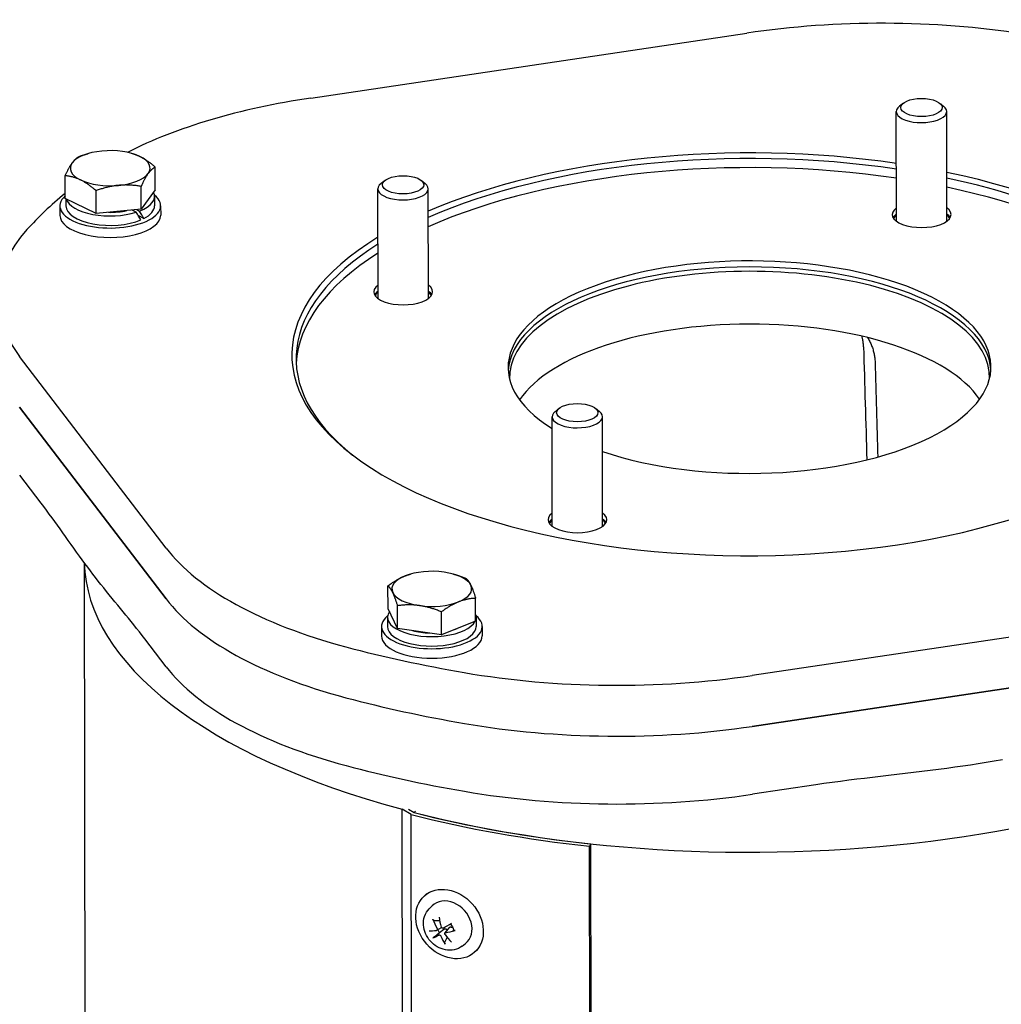
# Model space of a CAD drawing. Units: millimetres. Extents: x 155 to 2090, y 19 to 2724.
# Drawn here: x 442 to 734, y 1984 to 2277 of the extents above; entities that cross this region are included whole.
import ezdxf

# ---------------------------------------------------------------- set-up
doc = ezdxf.new("R2010")
doc.units = ezdxf.units.MM
doc.header["$LTSCALE"] = 10
doc.layers.add('Visible Edges(Hillmar_metric)', color=7, linetype='Continuous', lineweight=25)

msp = doc.modelspace()

# ---------------------------------------------------------------- linework, layer by layer
at = {"layer": 'Visible Edges(Hillmar_metric)'}
for p, q in [((528.594, 2253.609), (658.391, 2272.967)), ((702.936, 2216.92), (702.887, 2249.588)), ((705.016, 2252.126), (703.848, 2251.209)), ((715.751, 2252.142), (716.922, 2251.228)), ((717.936, 2216.943), (717.887, 2249.611)), ((462.599, 2237.162), (462.205, 2237.053)), ((475.139, 2237.18), (475.394, 2237.111)), ((482.295, 2226.267), (482.285, 2233.059)), ((455.479, 2223.706), (455.469, 2230.498)), ((550.687, 2229.108), (549.519, 2228.191)), ((561.421, 2229.124), (562.592, 2228.211)), ((464.671, 2219.238), (464.661, 2226.029)), ((478.079, 2220.518), (478.069, 2227.31)), ((482.295, 2226.267), (478.079, 2220.518)), ((548.606, 2193.903), (548.558, 2226.571)), ((563.606, 2193.925), (563.558, 2226.593)), ((464.671, 2219.238), (455.479, 2223.706)), ((455.702, 2223.598), (455.705, 2221.488)), ((482.076, 2224.333), (482.08, 2221.527)), ((453.892, 2221.485), (453.896, 2218.679)), ((478.079, 2220.518), (464.671, 2219.238)), ((476.599, 2219.613), (475.419, 2220.264)), ((476.784, 2220.395), (477.577, 2219.956)), ((483.892, 2221.53), (483.896, 2218.724)), ((478.862, 2217.719), (477.204, 2218.635)), ((485.499, 2119.593), (441.879, 2176.683)), ((485.522, 2104.441), (441.902, 2161.532)), ((441.902, 2161.532), (485.522, 2104.441)), ((600.47, 2126.022), (600.422, 2158.69)), ((602.551, 2161.228), (601.383, 2160.31)), ((613.285, 2161.243), (614.456, 2160.33)), ((615.47, 2126.045), (615.422, 2158.713)), ((448.293, 2133.004), (441.932, 2141.33)), ((461.151, 2115.251), (461.591, 1818.648)), ((558.331, 2111.866), (558.231, 2111.838)), ((570.871, 2111.885), (571.061, 2111.833)), ((551.571, 2101.532), (551.561, 2108.324)), ((577.667, 2097.851), (577.656, 2104.643)), ((554.444, 2095.633), (551.571, 2101.532)), ((554.444, 2095.633), (554.433, 2102.425)), ((567.491, 2093.792), (567.481, 2100.584)), ((789.795, 2100.984), (659.998, 2081.626)), ((551.432, 2098.998), (551.436, 2096.192)), ((577.667, 2097.851), (567.491, 2093.792)), ((577.807, 2099.037), (577.811, 2096.231)), ((549.624, 2096.19), (549.628, 2093.384)), ((567.491, 2093.792), (554.444, 2095.633)), ((579.624, 2096.234), (579.628, 2093.428)), ((485.552, 2084.239), (479.191, 2092.565)), ((789.817, 2085.833), (660.02, 2066.474)), ((660.02, 2066.474), (789.817, 2085.833)), ((678.978, 2049.095), (660.05, 2046.272)), ((558.503, 2040.217), (555.748, 2041.788)), ((556.189, 1744.366), (555.748, 2041.788)), ((557.64, 2041.78), (559.333, 2040.814)), ((559.799, 2041.217), (559.312, 2040.851)), ((558.944, 1742.795), (558.503, 2040.217)), ((559.312, 2040.851), (559.312, 2040.826)), ((611.93, 2031.466), (611.549, 2030.787)), ((611.99, 1733.365), (611.549, 2030.787)), ((612.371, 1734.044), (611.93, 2031.466)), ((563.164, 2016.678), (562.414, 2016.013)), ((563.838, 2012.157), (564.695, 2013.013)), ((565.359, 2008.648), (566.881, 2008.695)), ((566.128, 2005.754), (567.449, 2006.617)), ((566.869, 2005.124), (568.151, 2006.036)), ((566.881, 2008.695), (566.951, 2008.644)), ((568.518, 2004.903), (569.999, 2006.668)), ((565.419, 2003.825), (566.869, 2005.124)), ((569.144, 2003.682), (568.532, 2002.26)), ((573.687, 2001.055), (574.639, 2001.804)), ((578.094, 1999.845), (577.346, 1999.181))]:
    msp.add_line(p, q, dxfattribs=at)
at = {"layer": 'Visible Edges(Hillmar_metric)', "flags": 128}
for points in [[(457.576, 2234.325), (457.66, 2234.439), (457.745, 2234.549), (457.829, 2234.655), (457.913, 2234.759), (457.997, 2234.859), (458.081, 2234.955), (458.166, 2235.049), (458.25, 2235.14), (458.335, 2235.228), (458.42, 2235.314), (458.506, 2235.396), (458.592, 2235.476), (458.678, 2235.553), (458.765, 2235.628), (458.853, 2235.701), (458.942, 2235.77), (459.031, 2235.838), (459.121, 2235.903), (459.213, 2235.966), (459.305, 2236.027), (459.398, 2236.085), (459.493, 2236.141), (459.588, 2236.195), (459.685, 2236.247)], [(459.685, 2236.247), (459.796, 2236.287), (459.906, 2236.326), (460.015, 2236.365), (460.124, 2236.403), (460.232, 2236.44), (460.34, 2236.477), (460.447, 2236.513), (460.554, 2236.549), (460.661, 2236.584), (460.766, 2236.619), (460.872, 2236.653), (460.977, 2236.687), (461.081, 2236.72), (461.185, 2236.753), (461.289, 2236.785), (461.392, 2236.817), (461.495, 2236.848), (461.597, 2236.879), (461.699, 2236.909), (461.801, 2236.939), (461.903, 2236.968), (462.004, 2236.997), (462.104, 2237.025), (462.205, 2237.053)], [(475.394, 2237.111), (475.491, 2237.084), (475.589, 2237.056), (475.685, 2237.028), (475.782, 2236.999), (475.878, 2236.969), (475.974, 2236.938), (476.07, 2236.907), (476.166, 2236.874), (476.261, 2236.841), (476.357, 2236.808), (476.452, 2236.773), (476.547, 2236.738), (476.642, 2236.701), (476.737, 2236.664), (476.832, 2236.627), (476.927, 2236.588), (477.022, 2236.548), (477.117, 2236.508), (477.212, 2236.466), (477.307, 2236.424), (477.402, 2236.381), (477.497, 2236.337), (477.592, 2236.292), (477.688, 2236.246)], [(477.688, 2236.246), (477.872, 2236.155), (478.056, 2236.06), (478.239, 2235.963), (478.423, 2235.862), (478.606, 2235.759), (478.789, 2235.652), (478.973, 2235.541), (479.158, 2235.427), (479.342, 2235.31), (479.528, 2235.189), (479.714, 2235.064), (479.902, 2234.936), (480.09, 2234.804), (480.28, 2234.668), (480.472, 2234.527), (480.665, 2234.383), (480.859, 2234.234), (481.056, 2234.081), (481.254, 2233.923), (481.455, 2233.76), (481.659, 2233.593), (481.865, 2233.42), (482.073, 2233.242), (482.285, 2233.059)], [(455.469, 2230.498), (455.566, 2230.711), (455.662, 2230.918), (455.756, 2231.119), (455.849, 2231.315), (455.941, 2231.505), (456.032, 2231.691), (456.122, 2231.871), (456.211, 2232.047), (456.3, 2232.219), (456.387, 2232.385), (456.474, 2232.548), (456.561, 2232.707), (456.647, 2232.861), (456.732, 2233.012), (456.817, 2233.159), (456.902, 2233.302), (456.986, 2233.441), (457.071, 2233.577), (457.155, 2233.71), (457.239, 2233.839), (457.323, 2233.965), (457.407, 2234.088), (457.491, 2234.208), (457.576, 2234.325)], [(482.285, 2233.059), (482.188, 2233.007), (482.092, 2232.953), (481.997, 2232.897), (481.904, 2232.839), (481.812, 2232.778), (481.721, 2232.715), (481.63, 2232.65), (481.541, 2232.582), (481.453, 2232.513), (481.365, 2232.44), (481.278, 2232.365), (481.191, 2232.288), (481.105, 2232.208), (481.02, 2232.126), (480.934, 2232.04), (480.85, 2231.952), (480.765, 2231.861), (480.681, 2231.767), (480.597, 2231.671), (480.512, 2231.57), (480.428, 2231.467), (480.344, 2231.361), (480.26, 2231.251), (480.175, 2231.137)], [(460.064, 2229.216), (459.879, 2229.304), (459.696, 2229.388), (459.512, 2229.469), (459.329, 2229.547), (459.145, 2229.622), (458.962, 2229.693), (458.778, 2229.761), (458.594, 2229.827), (458.409, 2229.889), (458.224, 2229.948), (458.037, 2230.005), (457.85, 2230.059), (457.662, 2230.11), (457.472, 2230.158), (457.281, 2230.204), (457.088, 2230.247), (456.893, 2230.287), (456.697, 2230.325), (456.498, 2230.36), (456.298, 2230.393), (456.095, 2230.423), (455.889, 2230.451), (455.681, 2230.476), (455.469, 2230.498)], [(464.661, 2226.029), (464.449, 2226.213), (464.24, 2226.39), (464.035, 2226.563), (463.831, 2226.73), (463.63, 2226.893), (463.432, 2227.051), (463.235, 2227.204), (463.04, 2227.353), (462.848, 2227.497), (462.656, 2227.638), (462.466, 2227.774), (462.278, 2227.906), (462.09, 2228.035), (461.904, 2228.159), (461.718, 2228.28), (461.533, 2228.397), (461.349, 2228.511), (461.165, 2228.622), (460.982, 2228.729), (460.798, 2228.833), (460.615, 2228.933), (460.432, 2229.031), (460.248, 2229.125), (460.064, 2229.216)], [(480.175, 2231.137), (480.091, 2231.02), (480.006, 2230.9), (479.922, 2230.777), (479.838, 2230.651), (479.754, 2230.522), (479.67, 2230.389), (479.586, 2230.253), (479.501, 2230.114), (479.416, 2229.971), (479.331, 2229.824), (479.246, 2229.673), (479.16, 2229.519), (479.074, 2229.36), (478.987, 2229.197), (478.899, 2229.03), (478.811, 2228.859), (478.721, 2228.683), (478.631, 2228.503), (478.54, 2228.317), (478.448, 2228.127), (478.355, 2227.931), (478.261, 2227.73), (478.165, 2227.523), (478.069, 2227.31)], [(471.363, 2227.622), (471.094, 2227.595), (470.826, 2227.564), (470.559, 2227.531), (470.291, 2227.494), (470.024, 2227.453), (469.756, 2227.41), (469.488, 2227.363), (469.219, 2227.313), (468.95, 2227.26), (468.679, 2227.203), (468.407, 2227.143), (468.134, 2227.08), (467.859, 2227.013), (467.582, 2226.943), (467.303, 2226.869), (467.022, 2226.791), (466.738, 2226.71), (466.452, 2226.625), (466.162, 2226.536), (465.87, 2226.443), (465.573, 2226.346), (465.273, 2226.245), (464.969, 2226.139), (464.661, 2226.029)], [(478.069, 2227.31), (477.76, 2227.361), (477.456, 2227.408), (477.155, 2227.452), (476.859, 2227.492), (476.566, 2227.529), (476.276, 2227.563), (475.989, 2227.593), (475.705, 2227.621), (475.424, 2227.644), (475.145, 2227.665), (474.868, 2227.683), (474.593, 2227.697), (474.32, 2227.708), (474.048, 2227.716), (473.777, 2227.721), (473.507, 2227.723), (473.239, 2227.721), (472.97, 2227.717), (472.703, 2227.709), (472.435, 2227.698), (472.168, 2227.684), (471.9, 2227.667), (471.632, 2227.646), (471.363, 2227.622)], [(693.138, 2179.477), (693.133, 2179.608), (693.128, 2179.74), (693.121, 2179.871), (693.112, 2180.003), (693.103, 2180.136), (693.092, 2180.268), (693.079, 2180.401), (693.066, 2180.534), (693.051, 2180.668), (693.035, 2180.801), (693.017, 2180.935), (692.999, 2181.069), (692.978, 2181.203), (692.957, 2181.337), (692.934, 2181.471), (692.91, 2181.605), (692.885, 2181.74), (692.858, 2181.874), (692.83, 2182.009), (692.8, 2182.143), (692.769, 2182.278), (692.737, 2182.412), (692.704, 2182.547), (692.669, 2182.681)], [(694.36, 2182.275), (694.528, 2181.986), (694.69, 2181.694), (694.845, 2181.401), (694.995, 2181.104), (695.138, 2180.806), (695.274, 2180.506), (695.404, 2180.204), (695.528, 2179.901), (695.644, 2179.596), (695.754, 2179.29), (695.857, 2178.983), (695.954, 2178.675), (696.043, 2178.367), (696.125, 2178.058), (696.201, 2177.75), (696.269, 2177.441), (696.33, 2177.133), (696.384, 2176.825), (696.43, 2176.517), (696.47, 2176.211), (696.503, 2175.905), (696.529, 2175.601), (696.548, 2175.299), (696.56, 2174.998)], [(479.191, 2092.565), (478.405, 2093.583), (477.584, 2094.629), (476.748, 2095.68), (475.913, 2096.718), (475.101, 2097.719), (474.324, 2098.668), (473.546, 2099.614), (472.749, 2100.581), (471.937, 2101.565), (471.113, 2102.564), (470.281, 2103.576), (469.444, 2104.599), (468.606, 2105.63), (467.77, 2106.667), (466.94, 2107.706), (466.118, 2108.743), (465.31, 2109.774), (464.517, 2110.795), (463.743, 2111.802), (462.97, 2112.82), (462.177, 2113.874), (461.368, 2114.961), (460.546, 2116.074), (459.716, 2117.209), (458.88, 2118.36), (458.041, 2119.523), (457.204, 2120.691), (456.372, 2121.857), (455.548, 2123.015), (454.736, 2124.157), (453.938, 2125.277), (453.16, 2126.369), (452.383, 2127.452), (451.57, 2128.578), (450.736, 2129.725), (449.9, 2130.863), (449.079, 2131.965), (448.293, 2133.004)], [(556.647, 2111.305), (556.713, 2111.332), (556.78, 2111.358), (556.846, 2111.383), (556.912, 2111.408), (556.978, 2111.433), (557.044, 2111.457), (557.11, 2111.481), (557.176, 2111.505), (557.241, 2111.528), (557.307, 2111.551), (557.373, 2111.574), (557.439, 2111.596), (557.505, 2111.618), (557.571, 2111.64), (557.637, 2111.661), (557.702, 2111.682), (557.768, 2111.703), (557.834, 2111.723), (557.9, 2111.743), (557.966, 2111.763), (558.032, 2111.782), (558.098, 2111.801), (558.164, 2111.82), (558.231, 2111.838)], [(571.061, 2111.833), (571.207, 2111.792), (571.355, 2111.751), (571.502, 2111.708), (571.651, 2111.665), (571.8, 2111.62), (571.949, 2111.574), (572.099, 2111.527), (572.25, 2111.479), (572.401, 2111.43), (572.554, 2111.379), (572.706, 2111.328), (572.86, 2111.275), (573.015, 2111.221), (573.17, 2111.165), (573.327, 2111.109), (573.484, 2111.051), (573.643, 2110.992), (573.802, 2110.932), (573.963, 2110.87), (574.125, 2110.807), (574.288, 2110.743), (574.452, 2110.677), (574.617, 2110.61), (574.784, 2110.542)], [(551.561, 2108.324), (551.795, 2108.498), (552.026, 2108.666), (552.253, 2108.829), (552.478, 2108.988), (552.701, 2109.141), (552.92, 2109.29), (553.138, 2109.435), (553.353, 2109.575), (553.566, 2109.711), (553.778, 2109.843), (553.988, 2109.97), (554.197, 2110.094), (554.404, 2110.214), (554.61, 2110.331), (554.816, 2110.443), (555.02, 2110.552), (555.224, 2110.658), (555.428, 2110.76), (555.631, 2110.859), (555.834, 2110.955), (556.037, 2111.047), (556.24, 2111.136), (556.443, 2111.222), (556.647, 2111.305)], [(574.784, 2110.542), (574.85, 2110.486), (574.915, 2110.429), (574.979, 2110.369), (575.043, 2110.308), (575.105, 2110.244), (575.167, 2110.178), (575.229, 2110.109), (575.289, 2110.039), (575.35, 2109.965), (575.409, 2109.89), (575.468, 2109.812), (575.527, 2109.732), (575.586, 2109.649), (575.644, 2109.563), (575.702, 2109.475), (575.76, 2109.384), (575.817, 2109.29), (575.875, 2109.193), (575.932, 2109.093), (575.989, 2108.99), (576.047, 2108.884), (576.104, 2108.774), (576.161, 2108.661), (576.219, 2108.545)], [(576.219, 2108.545), (576.276, 2108.425), (576.334, 2108.302), (576.391, 2108.176), (576.449, 2108.047), (576.506, 2107.914), (576.563, 2107.779), (576.621, 2107.64), (576.678, 2107.497), (576.736, 2107.351), (576.794, 2107.201), (576.852, 2107.048), (576.911, 2106.89), (576.97, 2106.728), (577.029, 2106.563), (577.089, 2106.393), (577.15, 2106.218), (577.21, 2106.039), (577.272, 2105.855), (577.334, 2105.666), (577.397, 2105.473), (577.461, 2105.273), (577.525, 2105.069), (577.59, 2104.859), (577.656, 2104.643)], [(552.996, 2106.326), (552.938, 2106.443), (552.881, 2106.556), (552.823, 2106.666), (552.766, 2106.772), (552.709, 2106.875), (552.652, 2106.975), (552.594, 2107.072), (552.537, 2107.166), (552.479, 2107.257), (552.421, 2107.345), (552.363, 2107.431), (552.304, 2107.514), (552.245, 2107.594), (552.186, 2107.672), (552.127, 2107.747), (552.066, 2107.82), (552.006, 2107.891), (551.944, 2107.96), (551.882, 2108.026), (551.82, 2108.09), (551.756, 2108.151), (551.692, 2108.211), (551.627, 2108.268), (551.561, 2108.324)], [(554.433, 2102.425), (554.367, 2102.641), (554.302, 2102.851), (554.238, 2103.055), (554.174, 2103.254), (554.111, 2103.448), (554.049, 2103.637), (553.987, 2103.821), (553.927, 2104), (553.866, 2104.175), (553.806, 2104.345), (553.747, 2104.51), (553.688, 2104.672), (553.629, 2104.829), (553.571, 2104.983), (553.513, 2105.133), (553.455, 2105.279), (553.398, 2105.422), (553.34, 2105.561), (553.283, 2105.696), (553.226, 2105.829), (553.168, 2105.958), (553.111, 2106.084), (553.053, 2106.207), (552.996, 2106.326)], [(560.956, 2102.457), (560.694, 2102.492), (560.434, 2102.524), (560.173, 2102.552), (559.913, 2102.577), (559.652, 2102.6), (559.392, 2102.618), (559.131, 2102.634), (558.87, 2102.647), (558.607, 2102.656), (558.344, 2102.663), (558.08, 2102.666), (557.814, 2102.666), (557.546, 2102.663), (557.277, 2102.657), (557.005, 2102.648), (556.732, 2102.636), (556.455, 2102.621), (556.177, 2102.603), (555.895, 2102.581), (555.61, 2102.556), (555.321, 2102.528), (555.029, 2102.497), (554.734, 2102.463), (554.433, 2102.425)], [(572.567, 2103.566), (572.363, 2103.483), (572.16, 2103.396), (571.957, 2103.307), (571.754, 2103.215), (571.551, 2103.119), (571.348, 2103.02), (571.144, 2102.918), (570.94, 2102.812), (570.736, 2102.703), (570.531, 2102.591), (570.324, 2102.474), (570.117, 2102.354), (569.908, 2102.23), (569.698, 2102.103), (569.487, 2101.971), (569.273, 2101.835), (569.058, 2101.695), (568.84, 2101.55), (568.621, 2101.401), (568.398, 2101.248), (568.174, 2101.089), (567.946, 2100.926), (567.715, 2100.758), (567.481, 2100.584)], [(577.656, 2104.643), (577.422, 2104.63), (577.191, 2104.614), (576.963, 2104.595), (576.738, 2104.574), (576.516, 2104.551), (576.296, 2104.524), (576.078, 2104.495), (575.863, 2104.464), (575.649, 2104.429), (575.438, 2104.392), (575.227, 2104.352), (575.019, 2104.309), (574.811, 2104.264), (574.605, 2104.216), (574.399, 2104.165), (574.195, 2104.11), (573.991, 2104.053), (573.787, 2103.993), (573.584, 2103.93), (573.381, 2103.864), (573.178, 2103.794), (572.975, 2103.721), (572.771, 2103.645), (572.567, 2103.566)], [(567.481, 2100.584), (567.181, 2100.707), (566.885, 2100.825), (566.592, 2100.938), (566.304, 2101.048), (566.019, 2101.153), (565.737, 2101.254), (565.458, 2101.351), (565.181, 2101.444), (564.908, 2101.534), (564.636, 2101.619), (564.367, 2101.701), (564.099, 2101.78), (563.833, 2101.854), (563.568, 2101.926), (563.305, 2101.994), (563.042, 2102.058), (562.781, 2102.119), (562.52, 2102.177), (562.259, 2102.232), (561.999, 2102.283), (561.739, 2102.331), (561.478, 2102.376), (561.217, 2102.418), (560.956, 2102.457)], [(734.462, 2056.476), (732.018, 2056.073), (729.611, 2055.686), (727.252, 2055.317), (724.95, 2054.968), (722.648, 2054.631), (720.289, 2054.296), (717.882, 2053.965), (715.438, 2053.638), (712.966, 2053.317), (710.478, 2053.004), (707.984, 2052.698), (705.493, 2052.399), (703.017, 2052.107), (700.565, 2051.82), (698.148, 2051.539), (695.776, 2051.262), (693.459, 2050.989), (691.15, 2050.711), (688.73, 2050.413), (686.248, 2050.098), (683.759, 2049.769), (681.317, 2049.434), (678.978, 2049.095)], [(573.687, 2001.055), (573.135, 2000.671), (572.543, 2000.354), (571.921, 2000.109), (571.278, 1999.935), (570.622, 1999.832), (569.961, 1999.797), (569.302, 1999.829), (568.651, 1999.924), (568.011, 2000.078), (567.388, 2000.288), (566.784, 2000.551), (566.204, 2000.862), (565.651, 2001.22), (565.126, 2001.621), (564.634, 2002.061), (564.177, 2002.538), (563.758, 2003.049), (563.379, 2003.59), (563.044, 2004.158), (562.755, 2004.751), (562.514, 2005.364), (562.326, 2005.994), (562.192, 2006.638), (562.115, 2007.291), (562.099, 2007.95), (562.145, 2008.608), (562.258, 2009.259), (562.439, 2009.898), (562.688, 2010.516), (563.006, 2011.105), (563.391, 2011.655), (563.838, 2012.157)], [(565.359, 2008.648), (565.337, 2008.649), (565.314, 2008.651), (565.291, 2008.655), (565.268, 2008.66), (565.246, 2008.667), (565.224, 2008.676), (565.201, 2008.687), (565.178, 2008.699), (565.154, 2008.714), (565.131, 2008.729), (565.109, 2008.746), (565.089, 2008.763), (565.068, 2008.782), (565.047, 2008.803), (565.027, 2008.826), (565.007, 2008.849), (564.988, 2008.873), (564.971, 2008.897), (564.955, 2008.922), (564.94, 2008.948), (564.925, 2008.976), (564.911, 2009.004), (564.899, 2009.032), (564.887, 2009.06)], [(566.185, 2006.282), (566.2, 2006.253), (566.214, 2006.222), (566.227, 2006.191), (566.237, 2006.158), (566.245, 2006.126), (566.251, 2006.093), (566.255, 2006.061), (566.257, 2006.029), (566.256, 2005.998), (566.253, 2005.969), (566.248, 2005.94), (566.241, 2005.912), (566.232, 2005.885), (566.22, 2005.859), (566.206, 2005.835), (566.191, 2005.813), (566.173, 2005.792), (566.154, 2005.774), (566.134, 2005.758), (566.113, 2005.745), (566.09, 2005.734), (566.066, 2005.725), (566.04, 2005.718), (566.014, 2005.713)], [(568.021, 2006.398), (567.996, 2006.385), (567.968, 2006.373), (567.94, 2006.364), (567.91, 2006.358), (567.879, 2006.354), (567.848, 2006.352), (567.816, 2006.354), (567.785, 2006.357), (567.754, 2006.364), (567.725, 2006.372), (567.695, 2006.383), (567.666, 2006.397), (567.636, 2006.412), (567.608, 2006.431), (567.581, 2006.451), (567.555, 2006.474), (567.531, 2006.498), (567.508, 2006.524), (567.488, 2006.551), (567.47, 2006.579), (567.454, 2006.607), (567.439, 2006.638), (567.427, 2006.669), (567.416, 2006.702)], [(568.151, 2006.036), (568.199, 2006.068), (568.249, 2006.096), (568.3, 2006.122), (568.353, 2006.144), (568.406, 2006.162), (568.459, 2006.177), (568.512, 2006.187), (568.567, 2006.194), (568.623, 2006.196), (568.68, 2006.194), (568.735, 2006.186), (568.789, 2006.173), (568.84, 2006.154), (568.887, 2006.131), (568.932, 2006.103), (568.975, 2006.069), (569.014, 2006.031), (569.049, 2005.989), (569.081, 2005.944), (569.108, 2005.897), (569.13, 2005.849), (569.15, 2005.799), (569.166, 2005.747), (569.18, 2005.692)], [(569.999, 2006.668), (570.007, 2006.677), (570.016, 2006.686), (570.024, 2006.694), (570.033, 2006.702), (570.041, 2006.708), (570.05, 2006.715), (570.059, 2006.72), (570.068, 2006.726), (570.077, 2006.73), (570.086, 2006.735), (570.096, 2006.739), (570.106, 2006.742), (570.116, 2006.745), (570.126, 2006.748), (570.137, 2006.75), (570.148, 2006.752), (570.158, 2006.753), (570.169, 2006.753), (570.181, 2006.754), (570.192, 2006.753), (570.203, 2006.752), (570.215, 2006.751), (570.226, 2006.749), (570.238, 2006.747)], [(570.159, 2007.644), (570.485, 2007.202), (570.754, 2006.732), (570.96, 2006.243), (571.1, 2005.747)], [(570.238, 2006.747), (570.253, 2006.744), (570.268, 2006.741), (570.284, 2006.738), (570.3, 2006.735), (570.317, 2006.731), (570.335, 2006.728), (570.353, 2006.724), (570.372, 2006.72), (570.391, 2006.716), (570.412, 2006.712), (570.433, 2006.708), (570.454, 2006.703), (570.477, 2006.699), (570.501, 2006.694), (570.525, 2006.689), (570.551, 2006.684), (570.577, 2006.678), (570.605, 2006.672), (570.634, 2006.666), (570.665, 2006.66), (570.697, 2006.654), (570.73, 2006.647), (570.765, 2006.64), (570.802, 2006.632)], [(565.419, 2003.825), (565.398, 2003.807), (565.376, 2003.788), (565.353, 2003.769), (565.33, 2003.75), (565.307, 2003.731), (565.284, 2003.713), (565.26, 2003.695), (565.235, 2003.676), (565.21, 2003.657), (565.184, 2003.639), (565.16, 2003.622), (565.136, 2003.606), (565.113, 2003.59), (565.088, 2003.574), (565.064, 2003.558), (565.04, 2003.543), (565.017, 2003.53), (564.996, 2003.517), (564.976, 2003.506), (564.955, 2003.495), (564.935, 2003.484), (564.916, 2003.475), (564.898, 2003.467), (564.882, 2003.46)], [(566.702, 2004.328), (566.724, 2004.339), (566.748, 2004.347), (566.774, 2004.354), (566.801, 2004.358), (566.83, 2004.36), (566.859, 2004.36), (566.889, 2004.357), (566.918, 2004.352), (566.948, 2004.344), (566.977, 2004.335), (567.006, 2004.324), (567.036, 2004.31), (567.065, 2004.294), (567.094, 2004.277), (567.122, 2004.257), (567.149, 2004.235), (567.174, 2004.212), (567.199, 2004.188), (567.221, 2004.163), (567.241, 2004.137), (567.26, 2004.111), (567.277, 2004.083), (567.293, 2004.054), (567.307, 2004.024)], [(568.538, 2004.444), (568.519, 2004.47), (568.502, 2004.498), (568.487, 2004.527), (568.474, 2004.557), (568.464, 2004.588), (568.455, 2004.619), (568.45, 2004.65), (568.447, 2004.68), (568.447, 2004.71), (568.449, 2004.739), (568.453, 2004.767), (568.46, 2004.795), (568.47, 2004.822), (568.482, 2004.848), (568.496, 2004.873), (568.513, 2004.897), (568.532, 2004.918), (568.553, 2004.938), (568.575, 2004.956), (568.599, 2004.971), (568.624, 2004.984), (568.651, 2004.996), (568.679, 2005.005), (568.709, 2005.013)], [(571.523, 2005.724), (571.496, 2005.716), (571.469, 2005.709), (571.442, 2005.702), (571.416, 2005.696), (571.39, 2005.691), (571.366, 2005.687), (571.342, 2005.684), (571.319, 2005.681), (571.296, 2005.68), (571.274, 2005.679), (571.253, 2005.678), (571.233, 2005.679), (571.215, 2005.68), (571.198, 2005.683), (571.182, 2005.686), (571.167, 2005.69), (571.154, 2005.694), (571.141, 2005.7), (571.13, 2005.706), (571.121, 2005.713), (571.114, 2005.72), (571.108, 2005.729), (571.104, 2005.738), (571.101, 2005.748)], [(568.598, 2001.591), (568.584, 2001.613), (568.571, 2001.637), (568.558, 2001.663), (568.546, 2001.689), (568.535, 2001.716), (568.526, 2001.742), (568.517, 2001.77), (568.509, 2001.799), (568.502, 2001.829), (568.496, 2001.86), (568.492, 2001.891), (568.488, 2001.92), (568.485, 2001.95), (568.484, 2001.98), (568.484, 2002.011), (568.485, 2002.042), (568.487, 2002.072), (568.49, 2002.101), (568.494, 2002.129), (568.499, 2002.156), (568.506, 2002.183), (568.514, 2002.21), (568.523, 2002.236), (568.532, 2002.26)]]:
    msp.add_lwpolyline(points, dxfattribs=at)
at = {"layer": 'Visible Edges(Hillmar_metric)'}
for centre, major_axis, ratio, start_param, end_param in [((698.211, 2220.851), (125, 0.185), 0.4402435, 1.2233262, 1.8943467), ((568.413, 2201.493), (125, 0.185), 0.4402435, 1.8943467, 2.4261353), ((710.387, 2249.599), (-7.5, -0.011), 0.4402435, 5.7707862, 9.937177), ((659.195, 2177.297), (-136.25, -0.202), 0.4402435, 4.3851094, 5.4897249), ((468.876, 2232.731), (-11.875, -0.018), 0.4402435, 4.9227817, 5.9699792), ((468.876, 2232.731), (-11.875, -0.018), 0.4402435, 3.8755841, 4.9227817), ((659.196, 2176.174), (135, 0.2), 0.4402435, 1.2403716, 2.3572847), ((468.876, 2232.731), (11.875, 0.018), 0.4402435, 5.9699792, 7.0171768), ((659.2, 2173.467), (-135, -0.2), 0.4402435, 4.3819643, 5.4988774), ((468.876, 2232.731), (-11.875, -0.018), 0.4402435, 5.9699792, 7.0171768), ((468.876, 2232.731), (11.875, 0.018), 0.4402435, 3.8755841, 4.9227817), ((468.876, 2232.731), (11.875, 0.018), 0.4402435, 4.9227817, 5.9699792), ((659.195, 2177.297), (-136.25, -0.202), 0.4402435, 5.6590602, 10.5493529), ((659.196, 2176.174), (135, 0.2), 0.4402435, 5.7789442, 7.4033259), ((556.058, 2226.582), (-7.5, -0.011), 0.4402435, 5.7707862, 9.937177), ((659.2, 2173.467), (135, 0.2), 0.4402435, 0.0227812, 1.1201406), ((659.195, 2177.297), (-231.25, -0.343), 0.4402435, 5.7895841, 5.9065242), ((468.892, 2221.507), (-15, -0.022), 0.4402435, 5.8185393, 9.9250335), ((468.888, 2224.313), (-13.187, -0.02), 0.4402435, 0.1294554, 2.1946495), ((468.888, 2224.313), (13.187, 0.02), 0.4402435, 5.4310644, 6.496163), ((468.892, 2221.507), (-13.187, -0.02), 0.4402435, 0, 2.3315997), ((468.888, 2224.313), (-10.75, -0.016), 0.4402435, 1.5176521, 2.044726), ((468.887, 2225.285), (12.758, -17.296), 0.1984236, 0.9778411, 1.1156941), ((468.892, 2221.507), (13.187, 0.02), 0.4402435, 5.5689175, 6.2831853), ((710.433, 2218.916), (8.75, 0.013), 0.4402435, 2.6004931, 6.8242848), ((468.896, 2218.702), (-15, -0.022), 0.4402435, 0, 3.1415927), ((468.89, 2223.341), (-12.758, 17.296), 0.1984236, 4.2151588, 4.352109), ((710.436, 2217.134), (-8.75, -0.013), 0.4402435, 5.7420858, 6.0498074), ((710.436, 2217.134), (-8.437, -0.013), 0.4402435, 5.8073031, 6.1212934), ((710.436, 2217.134), (8.75, 0.013), 0.4402435, 0.2333779, 0.5410995), ((710.436, 2217.134), (8.437, 0.013), 0.4402435, 0.1618919, 0.4758822), ((560.367, 2194.355), (-125, -0.185), 0.4402435, 5.9065242, 6.6067357), ((659.196, 2176.174), (-135, -0.2), 0.4402435, 5.6720348, 6.7874264), ((659.2, 2173.467), (-71.875, -0.107), 0.4402435, 0.9155028, 6.8959039), ((659.2, 2173.467), (-135, -0.2), 0.4402435, 5.6720348, 6.2604042), ((659.204, 2170.563), (-71.437, -0.106), 0.4402435, 3.1212352, 6.3035428), ((659.203, 2171.685), (71.875, 0.107), 0.4402435, 0.0281577, 3.1134349), ((556.103, 2195.898), (8.75, 0.013), 0.4402435, 2.6004931, 6.8242848), ((556.106, 2194.117), (-8.75, -0.013), 0.4402435, 5.7420858, 6.0498074), ((556.106, 2194.117), (-8.437, -0.013), 0.4402435, 5.8073031, 6.1212934), ((556.106, 2194.117), (8.75, 0.013), 0.4402435, 0.2333779, 0.5410995), ((556.106, 2194.117), (8.437, 0.013), 0.4402435, 0.1618919, 0.4758822), ((659.228, 2154.85), (71.437, 0.106), 0.4402435, 0.2896329, 2.8519597), ((653.64, 5923.945), (-199.175, 8007.57), 0.0075727, 2.0571998, 2.0619568), ((653.64, 5923.945), (-189.691, 7626.257), 0.0075727, 2.084516, 2.0887813), ((607.922, 2158.701), (-7.5, -0.011), 0.4402435, 5.7707862, 9.937177), ((607.967, 2128.018), (8.75, 0.013), 0.4402435, 2.6004931, 6.8242848), ((607.97, 2126.236), (-8.75, -0.013), 0.4402435, 5.7420858, 6.0498074), ((607.97, 2126.236), (-8.437, -0.013), 0.4402435, 5.8073031, 6.1212934), ((607.97, 2126.236), (8.75, 0.013), 0.4402435, 0.2333779, 0.5410995), ((607.97, 2126.236), (8.437, 0.013), 0.4402435, 0.1618919, 0.4758822), ((603.987, 2137.265), (-125, -0.185), 0.4402435, 0.3235504, 1.023762), ((659.612, 2116.364), (-198.462, -0.294), 0.4402435, 0.0095053, 1.0193706), ((564.607, 2107.435), (-11.875, -0.018), 0.4402435, 4.3991829, 5.4463805), ((564.607, 2107.435), (11.875, 0.018), 0.4402435, 0.2103927, 1.2575902), ((564.607, 2107.435), (-11.875, -0.018), 0.4402435, 5.4463805, 6.493578), ((564.607, 2107.435), (11.875, 0.018), 0.4402435, 5.4463805, 6.493578), ((564.607, 2107.435), (-11.875, -0.018), 0.4402435, 0.2103927, 1.2575902), ((604.01, 2122.113), (-125, -0.185), 0.4402435, 0.3235504, 1.023762), ((604.01, 2122.113), (-125, -0.185), 0.4402435, 0.3235504, 1.023762), ((564.607, 2107.435), (11.875, 0.018), 0.4402435, 4.3991829, 5.4463805), ((564.62, 2099.018), (-13.187, -0.02), 0.4402435, 5.9907971, 9.2071858), ((564.62, 2099.018), (13.187, 0.02), 0.4402435, 6.136037, 6.4303336), ((564.624, 2096.212), (-15, -0.022), 0.4402435, 5.7829298, 9.9250335), ((564.624, 2096.212), (-13.187, -0.02), 0.4402435, 0, 3.1415927), ((564.62, 2099.018), (-10.75, -0.016), 0.4402435, 1.008999, 1.5061815), ((564.62, 2099.018), (-10.75, -0.016), 0.4402435, 2.259652, 2.3499236), ((564.628, 2093.406), (-15, -0.022), 0.4402435, 0, 3.1415926), ((659.195, 2177.297), (-231.25, -0.343), 0.4402435, 1.023762, 1.1941352), ((604.04, 2101.911), (-125, -0.185), 0.4402435, 0.3235504, 1.023762), ((620.178, 2133.742), (-125, -0.185), 0.4402435, 1.1941352, 1.8943467), ((659.612, 2116.364), (-198.462, -0.294), 0.4402435, 1.0403145, 2.6988227), ((659.217, 2162.145), (-231.25, -0.343), 0.4402435, 1.023762, 1.1941352), ((659.217, 2162.145), (231.25, 0.343), 0.4402435, 4.1653546, 4.3357278), ((620.201, 2118.59), (-125, -0.185), 0.4402435, 1.1941352, 1.8943467), ((620.201, 2118.59), (125, 0.185), 0.4402435, 4.3357278, 5.0359394), ((659.247, 2141.943), (231.25, 0.343), 0.4402435, 4.1653546, 4.3357278), ((620.231, 2098.388), (125, 0.185), 0.4402435, 4.3357278, 5.0359394), ((659.612, 2116.364), (-200.112, -0.297), 0.4402435, 1.0404568, 1.3275892), ((659.612, 2116.364), (198.525, 0.294), 0.4402435, 4.1822137, 4.4691818), ((569.88, 2007.597), (-4.977, 5.611), 0.8038083, 3.0943905, 6.3303875), ((573.22, 2010.448), (6.045, -10.929), 0.6544666, 4.4847245, 4.7316161), ((572.438, 2010.181), (-2.222, 12.29), 0.4546324, 1.5279363, 1.7748279), ((568.657, 2006.513), (-1.868, 2.106), 0.8038083, 1.1822619, 1.518201), ((568.657, 2006.513), (-1.868, 2.106), 0.8038083, 6.2017093, 6.2305899), ((573.145, 2009.826), (-10.714, -6.419), 0.0282741, 1.0552947, 1.3021863), ((573.02, 2009.783), (-12.012, -3.421), 0.2054532, 0.6439409, 0.8908325), ((572.583, 2010.663), (9.993, 7.492), 0.1683872, 3.7163623, 3.9632539), ((573.29, 2010.307), (1.392, -12.412), 0.5947454, 5.175278, 5.4221696), ((572.508, 2010.041), (-6.332, 10.765), 0.5143535, 1.7978455, 2.0447371), ((572.708, 2010.705), (11.612, 4.6), 0.3455662, 4.2281635, 4.4750551)]:
    msp.add_ellipse(centre, major_axis=major_axis, ratio=ratio, start_param=start_param, end_param=end_param, dxfattribs=at)
for centre, major_axis, ratio in [((710.386, 2250.804), (6.158, 0.009), 0.4402435), ((556.056, 2227.787), (-6.158, -0.009), 0.4402435), ((607.92, 2159.906), (-6.158, -0.009), 0.4402435), ((569.88, 2007.597), (-7.466, 8.416), 0.8038083)]:
    msp.add_ellipse(centre, major_axis=major_axis, ratio=ratio, dxfattribs=at)

doc.saveas('drawing.dxf')
